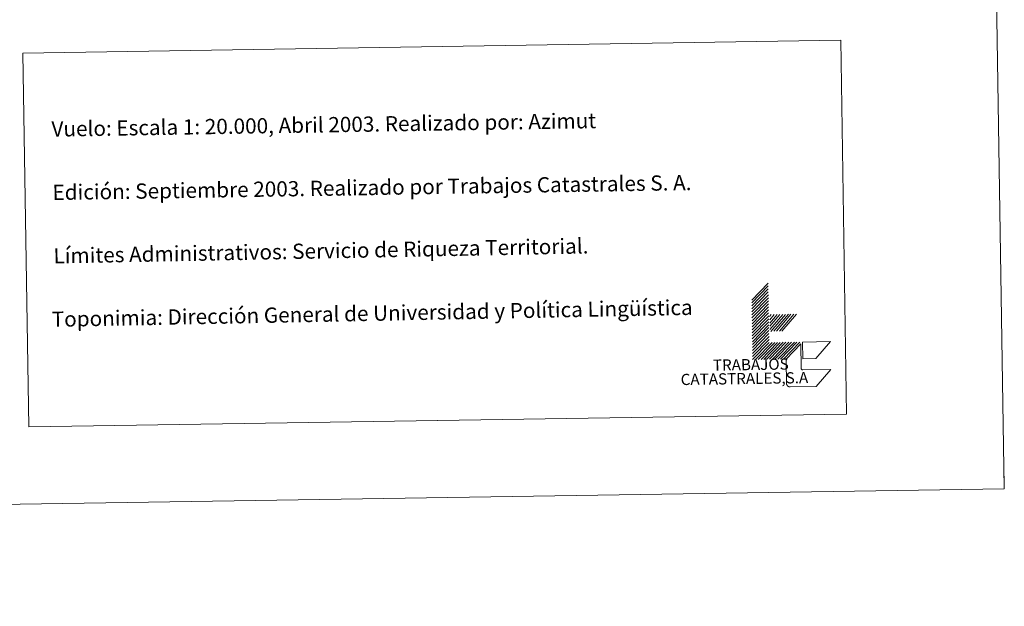
# Model space of a CAD drawing. Units: metres. Extents: x 607618 to 612119, y 4661777 to 4664816.
# Drawn here: x 611536 to 612119, y 4661777 to 4662123 of the extents above; entities that cross this region are included whole.
import ezdxf
from ezdxf.enums import TextEntityAlignment as Align

# ---------------------------------------------------------------- set-up
doc = ezdxf.new("R2010")
doc.units = ezdxf.units.M
doc.header["$MEASUREMENT"] = 0
doc.layers.add('Level 63', color=7, linetype='Continuous', lineweight=0)
doc.styles.add('Arial', font='ARIAL.TTF', dxfattribs={"height": 0.2})

msp = doc.modelspace()

# ---------------------------------------------------------------- linework, layer by layer
at = {"layer": 'Level 63', "linetype": 'Continuous', "lineweight": 0}
for points in [[(607664.43, 4661776.65, -0.24), (607618.08, 4664746.3, -0.24), (612072.54, 4664815.82, -0.24), (612118.88, 4661846.19, -0.24), (607664.43, 4661776.65, -0.24)], [(611538.37, 4662103.73, -0.24), (612022.18, 4662111.28, -0.24), (612025.62, 4661890.24, -0.24), (611541.82, 4661882.69, -0.24), (611538.37, 4662103.73, -0.24)]]:
    msp.add_polyline3d(points, close=True, dxfattribs=at)
for points in [[(611969.46, 4661957.73, -0.24), (611979.2, 4661967.78, -0.24)], [(611969.49, 4661955.97, -0.24), (611979.23, 4661966.02, -0.24)], [(611969.51, 4661954.21, -0.24), (611979.26, 4661964.26, -0.24)], [(611969.54, 4661952.45, -0.24), (611979.28, 4661962.5, -0.24)], [(611969.57, 4661950.69, -0.24), (611979.31, 4661960.74, -0.24)], [(611969.59, 4661948.93, -0.24), (611979.34, 4661958.98, -0.24)], [(611969.62, 4661947.17, -0.24), (611979.37, 4661957.22, -0.24)], [(611969.65, 4661945.41, -0.24), (611979.4, 4661955.46, -0.24)], [(611969.68, 4661943.65, -0.24), (611979.42, 4661953.7, -0.24)], [(611969.71, 4661941.89, -0.24), (611979.45, 4661951.94, -0.24)], [(611969.73, 4661940.13, -0.24), (611979.48, 4661950.18, -0.24)], [(611969.76, 4661938.37, -0.24), (611979.5, 4661948.43, -0.24)], [(611969.79, 4661936.61, -0.24), (611979.53, 4661946.67, -0.24)], [(611980.06, 4661947.98, -0.24), (611981.03, 4661949.11, -0.24)], [(611980.1, 4661946, -0.24), (611982.79, 4661949.13, -0.24)], [(611980.12, 4661944.02, -0.24), (611984.55, 4661949.16, -0.24)], [(611980.15, 4661942.29, -0.24), (611986.09, 4661949.19, -0.24)], [(611980.18, 4661940.31, -0.24), (611987.86, 4661949.21, -0.24)], [(611980.75, 4661939.2, -0.24), (611989.39, 4661949.24, -0.24)], [(611982.51, 4661939.23, -0.24), (611991.15, 4661949.27, -0.24)], [(611984.05, 4661939.25, -0.24), (611992.69, 4661949.29, -0.24)], [(611985.81, 4661939.28, -0.24), (611994.45, 4661949.32, -0.24)], [(611987.35, 4661939.31, -0.24), (611996, 4661949.34, -0.24)], [(611969.82, 4661934.85, -0.24), (611979.56, 4661944.9, -0.24)], [(611969.84, 4661933.09, -0.24), (611979.59, 4661943.14, -0.24)], [(611969.87, 4661931.33, -0.24), (611979.61, 4661941.39, -0.24)], [(611969.9, 4661929.57, -0.24), (611979.64, 4661939.63, -0.24)], [(611969.92, 4661927.81, -0.24), (611979.67, 4661937.87, -0.24)], [(611969.95, 4661926.05, -0.24), (611979.7, 4661936.11, -0.24)], [(611969.98, 4661924.29, -0.24), (611979.72, 4661934.35, -0.24)], [(611970.01, 4661922.53, -0.24), (611979.75, 4661932.59, -0.24)], [(611971.77, 4661922.56, -0.24), (611981.51, 4661932.61, -0.24)], [(611973.31, 4661922.58, -0.24), (611983.05, 4661932.64, -0.24)], [(611975.07, 4661922.61, -0.24), (611984.81, 4661932.67, -0.24)], [(611976.6, 4661922.64, -0.24), (611986.35, 4661932.69, -0.24)], [(611978.37, 4661922.66, -0.24), (611988.11, 4661932.72, -0.24)], [(611979.91, 4661922.69, -0.24), (611989.65, 4661932.74, -0.24)], [(611981.67, 4661922.71, -0.24), (611991.41, 4661932.77, -0.24)], [(611983.21, 4661922.74, -0.24), (611992.95, 4661932.79, -0.24)], [(611984.97, 4661922.77, -0.24), (611994.71, 4661932.82, -0.24)], [(611986.51, 4661922.79, -0.24), (611996.25, 4661932.85, -0.24)], [(611988.27, 4661922.82, -0.24), (611998.01, 4661932.87, -0.24)], [(612118.87, 4661846.2, -0.24), (612118.63, 4661861.21, -0.24)]]:
    msp.add_polyline3d(points, dxfattribs=at)
at = {"layer": 'Level 63', "color": 31, "linetype": 'Continuous', "lineweight": 0}
for points in [[(612016.31, 4661916.66, -0.24), (612007.66, 4661906.62, -0.24), (611992.26, 4661906.38, -0.49), (611992.15, 4661906.38, -0.24), (611992.04, 4661906.38, -0.24), (611991.93, 4661906.39, -0.24), (611991.81, 4661906.41, -0.24), (611991.7, 4661906.43, -0.24), (611991.6, 4661906.46, -0.24), (611991.49, 4661906.49, -0.24), (611991.38, 4661906.53, -0.24), (611991.28, 4661906.57, -0.24), (611991.18, 4661906.62, -0.24), (611991.08, 4661906.68, -0.24), (611990.98, 4661906.73, -0.24), (611990.89, 4661906.8, -0.24), (611990.8, 4661906.87, -0.24), (611990.72, 4661906.94, -0.24), (611990.64, 4661907.02, -0.24), (611990.56, 4661907.1, -0.24), (611990.49, 4661907.19, -0.24), (611990.42, 4661907.28, -0.24), (611990.36, 4661907.37, -0.24), (611990.3, 4661907.47, -0.24), (611990.25, 4661907.57, -0.24), (611990.2, 4661907.67, -0.24), (611990.16, 4661907.77, -0.24), (611990.13, 4661907.88, -0.24), (611990.1, 4661907.99, -0.24), (611990.07, 4661908.1, -0.24), (611990.05, 4661908.21, -0.24), (611990.04, 4661908.32, -0.24), (611990.03, 4661908.43, -0.24), (611990.03, 4661908.54, -0.24), (611989.82, 4661921.74, -0.24), (611989.81, 4661922.84, -0.24), (611998.47, 4661931.78, -0.24), (611998.69, 4661917.48, -0.49), (611998.69, 4661917.42, -0.24), (611998.69, 4661917.37, -0.24), (611998.7, 4661917.31, -0.24), (611998.7, 4661917.25, -0.24), (611998.72, 4661917.2, -0.24), (611998.73, 4661917.14, -0.24), (611998.75, 4661917.09, -0.24), (611998.77, 4661917.04, -0.24), (611998.79, 4661916.99, -0.24), (611998.82, 4661916.93, -0.24), (611998.84, 4661916.89, -0.24), (611998.88, 4661916.84, -0.24), (611998.91, 4661916.79, -0.24), (611998.95, 4661916.75, -0.24), (611998.98, 4661916.71, -0.24), (611999.02, 4661916.67, -0.24), (611999.07, 4661916.63, -0.24), (611999.11, 4661916.6, -0.24), (611999.16, 4661916.56, -0.24), (611999.21, 4661916.53, -0.24), (611999.26, 4661916.51, -0.24), (611999.31, 4661916.48, -0.24), (611999.36, 4661916.46, -0.24), (611999.42, 4661916.44, -0.24), (611999.47, 4661916.43, -0.24), (611999.52, 4661916.41, -0.24), (611999.58, 4661916.41, -0.24), (611999.64, 4661916.4, -0.24), (611999.69, 4661916.39, -0.24), (611999.75, 4661916.39, -0.24), (611999.8, 4661916.4, -0.24), (612016.31, 4661916.66, -0.24)], [(611999.7, 4661923, -0.24), (611999.55, 4661932.9, -0.24), (612016.05, 4661933.15, -0.24), (612007.4, 4661923.12, -0.24), (611999.7, 4661923, -0.24)]]:
    msp.add_polyline3d(points, close=True, dxfattribs=at)

# ---------------------------------------------------------------- texts
at = {"layer": 'Level 63', "linetype": 'Continuous', "lineweight": 0, "style": 'Arial'}
for s, height, rotation, p in [('Vuelo: Escala 1: 20.000, Abril 2003. Realizado por: Azimut', 9, 0.89448, (611555.25, 4662058.8, 0.01)), ('Edición: Septiembre 2003. Realizado por Trabajos Catastrales S. A.', 9, 0.89448, (611555.84, 4662021.31, 0.01)), ('Límites Administrativos: Servicio de Riqueza Territorial.', 8.9998, 1.07684, (611556.43, 4661983.81, -0.24)), ('Toponimia: Dirección General de Universidad y Política Lingüística', 8.9999, 1.07684, (611555.39, 4661946.32, -0.24))]:
    msp.add_text(s, height=height, rotation=rotation, dxfattribs=at).set_placement(p, align=Align.MIDDLE_LEFT)
for s, height, p in [('TRABAJOS', 6.6, (611991.42, 4661914.54, -0.24)), ('CATASTRALES,S.A', 6.5999, (612002.96, 4661906.54, -0.24))]:
    msp.add_text(s, height=height, rotation=0.89448, dxfattribs=at).set_placement(p, align=Align.BOTTOM_RIGHT)

doc.saveas('drawing.dxf')
